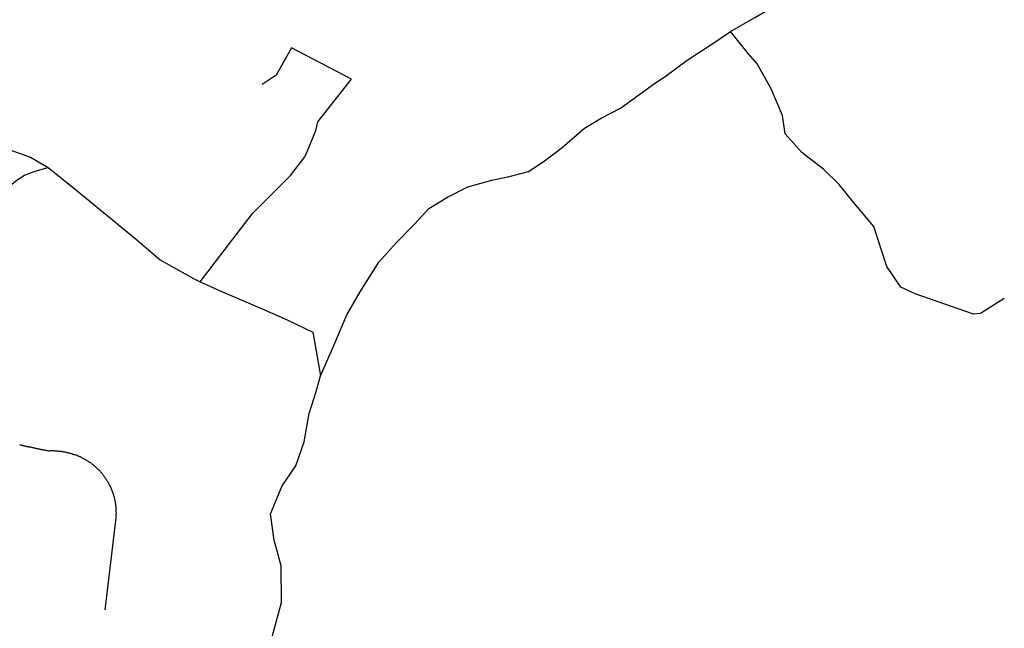
# Model space of a CAD drawing. Extents: x 318165 to 809444, y 987769 to 3368451.
# Drawn here: x 335571 to 335987, y 3360438 to 3360695 of the extents above; entities that cross this region are included whole.
import ezdxf

# ---------------------------------------------------------------- set-up
doc = ezdxf.new("R2010")
doc.units = 0
doc.header["$LTSCALE"] = 10
doc.header["$MEASUREMENT"] = 0
doc.layers.add('AMBI_EIXORUA', color=252, linetype='CONTINUOUS')

msp = doc.modelspace()

# ---------------------------------------------------------------- linework, layer by layer
at = {"layer": 'AMBI_EIXORUA'}
for points, elevation in [([(335871.25, 3360690.28), (335881.41, 3360696.22), (335887.75, 3360699.86), (335894.84, 3360706.61), (335899.5, 3360717.41), (335903.91, 3360724.3), (335905.65, 3360733.21), (335909.29, 3360741.85), (335913.65, 3360751.97), (335917.15, 3360762.77), (335922.84, 3360769.79), (335926.01, 3360774.38), (335933.24, 3360783.97), (335940.42, 3360791.26), (335942.71, 3360797.33)], 6024.52), ([(335697.93, 3360544.88), (335703.65, 3360557.71), (335709.16, 3360570.67), (335714.8, 3360580.39), (335722.69, 3360592.81), (335729.91, 3360601.04), (335738.01, 3360609.14), (335743.69, 3360615.49), (335751.63, 3360620.35), (335760.27, 3360624.67), (335770.37, 3360627.5), (335777.66, 3360629.12), (335785.84, 3360631.15), (335792.5, 3360635.6), (335800.04, 3360641.27), (335809.44, 3360649.51), (335816.58, 3360653.69), (335824.72, 3360657.88), (335833.5, 3360664.22), (335839.15, 3360668.41), (335843.56, 3360671.38), (335852.84, 3360678.26), (335863.32, 3360685.01), (335871.25, 3360690.28)], 6046.39), ([(335986.86, 3360577.55), (335976.79, 3360571.21), (335973.79, 3360570.94), (335949.22, 3360579.44), (335943.08, 3360582.28), (335937.19, 3360591.05), (335934.75, 3360598.75), (335931.72, 3360607.93), (335923.56, 3360617.65), (335917.12, 3360625.75), (335910.66, 3360631.96), (335901.36, 3360639.25), (335894.25, 3360647.08), (335893.11, 3360654.77), (335888.44, 3360666.11), (335882.46, 3360676.64), (335878.85, 3360680.96), (335871.25, 3360690.28)], 6044.23), ([(335647.11, 3360584.57), (335669.26, 3360613.46), (335685.27, 3360629.53), (335691.37, 3360637.36), (335692.51, 3360639.92), (335695.96, 3360648.43), (335696.92, 3360652.21), (335711.07, 3360670.16), (335685.66, 3360683.39), (335679.28, 3360671.92), (335673.35, 3360667.87)], 6038.83), ([(335558.62, 3360643.16), (335575.43, 3360637.22), (335582.98, 3360632.9)], 6032.89), ([(335566.36, 3360624.8), (335569.67, 3360627.5), (335572.98, 3360629.66), (335577.48, 3360631.28), (335582.98, 3360632.9)], 6034.24), ([(335582.98, 3360632.9), (335595.25, 3360623.05), (335607.7, 3360612.79), (335620.42, 3360602.26), (335630.22, 3360593.89), (335644.3, 3360585.92), (335647.11, 3360584.57)], 6039.1), ([(335647.11, 3360584.57), (335655.55, 3360580.79), (335673.29, 3360573.1), (335683.86, 3360568.51), (335694.69, 3360563.24), (335697.93, 3360544.88)], 6046.66), ([(335630.31, 3360254.5), (335627.69, 3360264.89), (335625.32, 3360275.96), (335629.36, 3360301.07), (335634.01, 3360317.14), (335639.07, 3360332.66), (335641.62, 3360346.84), (335644.13, 3360358.45), (335650.13, 3360372.08), (335654.07, 3360386.12), (335661.13, 3360401.92), (335667.04, 3360410.29), (335671.75, 3360423.25), (335677.74, 3360435.13), (335681.47, 3360449.03), (335681.37, 3360464.56), (335678.38, 3360475.36), (335676.89, 3360486.56), (335681.79, 3360498.31), (335687.59, 3360506.81), (335691.08, 3360516.94), (335693.18, 3360528.95), (335696.14, 3360538.27), (335697.93, 3360544.88)], 6067.45), ([(335570.87, 3360515.86), (335571.11, 3360515.72), (335571.38, 3360515.72), (335571.64, 3360515.59), (335571.87, 3360515.59), (335572.14, 3360515.45), (335572.37, 3360515.45), (335572.63, 3360515.32), (335572.9, 3360515.32), (335573.14, 3360515.32), (335573.4, 3360515.18), (335573.64, 3360515.18), (335573.9, 3360515.05), (335574.13, 3360515.05), (335574.4, 3360515.05), (335574.67, 3360514.91), (335574.9, 3360514.91), (335575.16, 3360514.78), (335575.4, 3360514.78), (335575.66, 3360514.64), (335575.93, 3360514.64), (335576.17, 3360514.51), (335576.43, 3360514.51), (335576.69, 3360514.51), (335576.93, 3360514.37), (335577.19, 3360514.37), (335577.46, 3360514.24), (335577.7, 3360514.24), (335577.96, 3360514.1), (335578.22, 3360514.1), (335578.46, 3360514.1), (335578.72, 3360513.97), (335578.99, 3360513.97), (335579.22, 3360513.97), (335579.48, 3360513.83), (335579.75, 3360513.83), (335579.99, 3360513.7), (335580.25, 3360513.7), (335580.51, 3360513.7), (335580.75, 3360513.56), (335581.01, 3360513.56), (335581.27, 3360513.56), (335581.52, 3360513.43), (335581.78, 3360513.43), (335582.04, 3360513.43), (335582.3, 3360513.29), (335582.55, 3360513.29), (335582.94, 3360513.16), (335583.21, 3360513.16), (335583.47, 3360513.16), (335583.74, 3360513.29), (335584, 3360513.29), (335584.27, 3360513.29), (335584.53, 3360513.29), (335584.79, 3360513.16), (335585.06, 3360513.29), (335585.32, 3360513.29), (335585.58, 3360513.16), (335585.85, 3360513.16), (335586.12, 3360513.16), (335586.38, 3360513.16), (335586.65, 3360513.16), (335586.91, 3360513.16), (335587.15, 3360513.02), (335587.41, 3360513.02), (335587.67, 3360513.02), (335587.94, 3360513.02), (335588.2, 3360513.02), (335588.46, 3360513.02), (335588.73, 3360512.89), (335588.97, 3360512.89), (335589.23, 3360512.89), (335589.49, 3360512.75), (335589.76, 3360512.75), (335589.99, 3360512.75), (335590.26, 3360512.62), (335590.52, 3360512.62), (335590.76, 3360512.48), (335591.02, 3360512.48), (335591.26, 3360512.35), (335591.52, 3360512.35), (335591.79, 3360512.35), (335592.02, 3360512.21), (335592.28, 3360512.21), (335592.52, 3360512.08), (335592.76, 3360512.08), (335593.02, 3360511.94), (335593.25, 3360511.81), (335593.52, 3360511.81), (335593.76, 3360511.67), (335594, 3360511.67), (335594.23, 3360511.54), (335594.46, 3360511.4), (335594.73, 3360511.4), (335594.97, 3360511.27), (335595.2, 3360511.13), (335595.44, 3360511), (335595.68, 3360511), (335595.9, 3360510.86), (335596.15, 3360510.73), (335596.38, 3360510.73), (335596.61, 3360510.59), (335596.82, 3360510.46), (335597.06, 3360510.32), (335597.3, 3360510.19), (335597.51, 3360510.05), (335597.74, 3360509.92), (335597.98, 3360509.92), (335598.18, 3360509.78), (335598.43, 3360509.65), (335598.63, 3360509.51), (335598.84, 3360509.38), (335599.08, 3360509.24), (335599.29, 3360509.11), (335599.49, 3360508.97), (335599.7, 3360508.84), (335599.94, 3360508.7), (335600.15, 3360508.57), (335600.35, 3360508.43), (335600.56, 3360508.3), (335600.77, 3360508.16), (335600.98, 3360508.03), (335601.16, 3360507.76), (335601.37, 3360507.62), (335601.57, 3360507.49), (335601.76, 3360507.35), (335601.97, 3360507.22), (335602.15, 3360507.08), (335602.36, 3360506.95), (335602.54, 3360506.68), (335602.75, 3360506.54), (335602.93, 3360506.41), (335603.11, 3360506.27), (335603.29, 3360506), (335603.47, 3360505.87), (335603.66, 3360505.73), (335603.83, 3360505.6), (335604.02, 3360505.33), (335604.2, 3360505.19), (335604.37, 3360505.06), (335604.56, 3360504.79), (335604.72, 3360504.65), (335604.9, 3360504.52), (335605.05, 3360504.25), (335605.24, 3360504.11), (335605.39, 3360503.84), (335605.54, 3360503.71), (335605.7, 3360503.57), (335605.88, 3360503.3), (335606.03, 3360503.17), (335606.18, 3360502.9), (335606.34, 3360502.76), (335606.47, 3360502.49), (335606.62, 3360502.36), (335606.78, 3360502.09), (335606.93, 3360501.95), (335607.06, 3360501.68), (335607.18, 3360501.55), (335607.34, 3360501.28), (335607.46, 3360501.14), (335607.62, 3360500.87), (335607.75, 3360500.6), (335607.88, 3360500.47), (335608, 3360500.2), (335608.13, 3360500.06), (335608.26, 3360499.79), (335608.36, 3360499.66), (335608.48, 3360499.39), (335608.61, 3360499.12), (335608.71, 3360498.98), (335608.85, 3360498.71), (335608.95, 3360498.44), (335609.04, 3360498.31), (335609.17, 3360498.04), (335609.28, 3360497.77), (335609.37, 3360497.63), (335609.47, 3360497.36), (335609.57, 3360497.09), (335609.67, 3360496.82), (335609.75, 3360496.69), (335609.85, 3360496.42), (335609.93, 3360496.28), (335610.03, 3360496.01), (335610.1, 3360495.74), (335610.2, 3360495.47), (335610.27, 3360495.2), (335610.35, 3360495.07), (335610.42, 3360494.8), (335610.49, 3360494.53), (335610.57, 3360494.26), (335610.64, 3360493.99)], 6049.63), ([(335610.64, 3360493.99), (335610.69, 3360493.85), (335610.76, 3360493.58), (335610.81, 3360493.31), (335610.89, 3360493.04), (335610.93, 3360492.77), (335610.98, 3360492.64), (335611.06, 3360492.37), (335611.1, 3360492.1), (335611.15, 3360491.83), (335611.19, 3360491.56), (335611.22, 3360491.29), (335611.26, 3360491.15), (335611.31, 3360490.88), (335611.33, 3360490.61), (335611.38, 3360490.34), (335611.4, 3360490.07), (335611.42, 3360489.8), (335611.47, 3360489.67), (335611.49, 3360489.4), (335611.51, 3360489.13), (335611.53, 3360488.86), (335611.55, 3360488.59), (335611.55, 3360488.32), (335611.57, 3360488.05), (335611.59, 3360487.78), (335611.58, 3360487.64), (335611.57, 3360487.37), (335611.6, 3360487.1), (335611.59, 3360486.83), (335611.59, 3360486.56), (335611.58, 3360486.29), (335611.57, 3360486.02), (335611.57, 3360485.75), (335611.56, 3360485.48), (335611.53, 3360485.35), (335611.52, 3360485.08), (335611.5, 3360484.81), (335611.49, 3360484.54), (335611.45, 3360484.27), (335611.42, 3360484), (335611.41, 3360483.73), (335611.35, 3360483.46), (335611.35, 3360483.19), (335611.29, 3360482.92), (335611.23, 3360482.51), (335606.88, 3360445.93), (335606.86, 3360445.93)], 6053.68)]:
    msp.add_lwpolyline(points, dxfattribs=dict(at, elevation=elevation))

doc.saveas('drawing.dxf')
